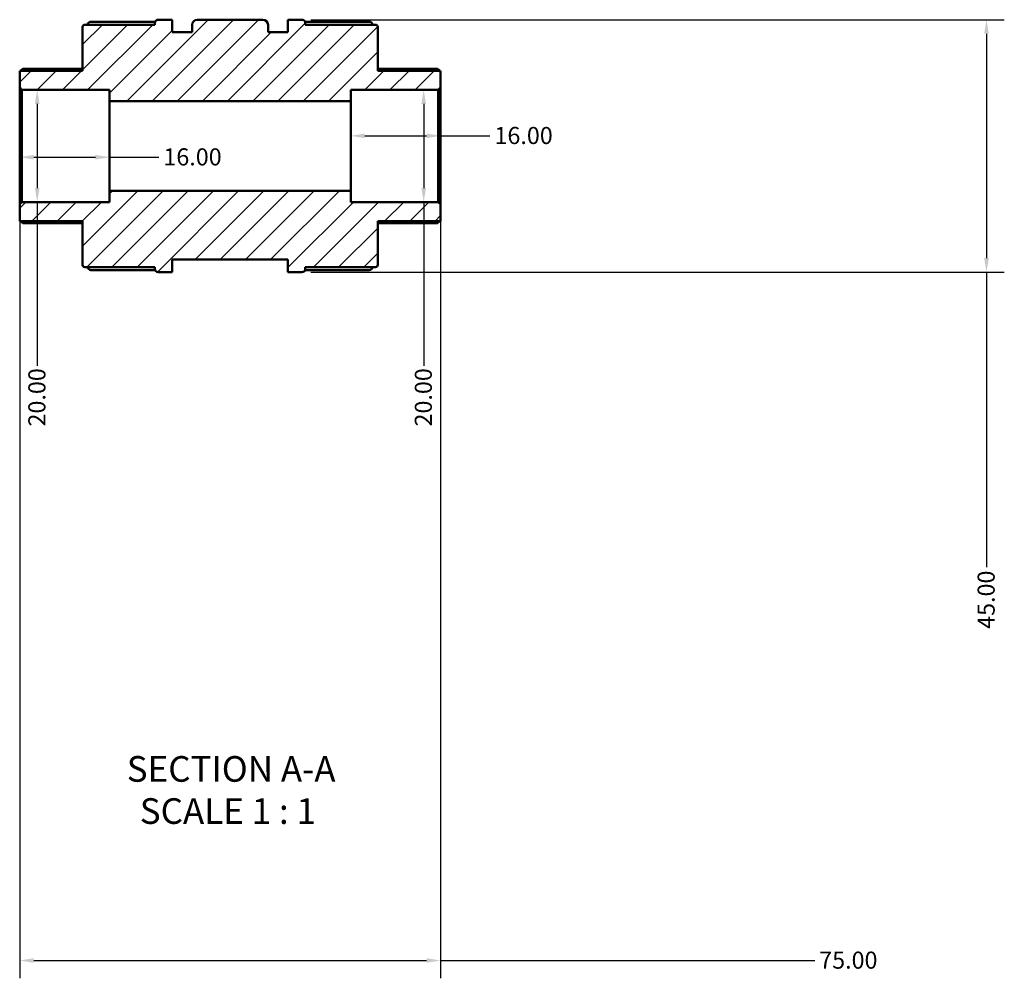
# Model space of a CAD drawing. Units: millimetres. Extents: x 0 to 905, y -379 to 786.
# Drawn here: x 414 to 590, y -379 to -208 of the extents above; entities that cross this region are included whole.
import ezdxf

# ---------------------------------------------------------------- set-up
doc = ezdxf.new("R2010")
doc.units = ezdxf.units.MM
for name, color, linetype, lineweight in [('Dimension (ANSI)', 7, 'Continuous', 25), ('Hatch (ANSI)', 7, 'Continuous', 18), ('Symbol (ANSI)', 7, 'Continuous', 25), ('Visible (ANSI)', 7, 'Continuous', 50)]:
    doc.layers.add(name, color=color, linetype=linetype, lineweight=lineweight)
doc.styles.add('Label Text (ANSI)', font='tahoma.ttf')
doc.styles.add('Note Text (ANSI)', font='tahoma.ttf')
doc.dimstyles.new('Default - mm (ANSI)', dxfattribs={"dimtxt": 3.048, "dimasz": 2.5, "dimexe": 3.175, "dimexo": 1.6002, "dimgap": 0.8, "dimtad": 0, "dimtoh": 1, "dimrnd": 1e-08, "dimzin": 4, "dimdsep": 46, "dimtxsty": 'Note Text (ANSI)', "dimcen": 0.09, "dimdle": 10, "dimclrd": 256, "dimclre": 256, "dimclrt": 256, "dimadec": 1, "dimazin": 1, "dimtfac": 1, "dimtofl": 0, "dimtmove": 0, "dimatfit": 3, "dimfxl": 1, "dimtolj": 1, "dimtzin": 4, "dimlwd": -1, "dimlwe": -1, "dimarcsym": 0})

# ---------------------------------------------------------------- blocks, each defined once
blk = doc.blocks.new('*D7')
at = {"layer": 'Defpoints', "color": 0, "transparency": 16777216}
for p in [(414.12, -240.75), (489.12, -240.75), (489.12, -375.55)]:
    blk.add_point(p, dxfattribs=at)
at = {"layer": 'Dimension (ANSI)', "transparency": 16777216}
for p, q in [((414.12, -242.35), (414.12, -378.72)), ((489.12, -242.35), (489.12, -378.72)), ((416.62, -375.55), (486.62, -375.55)), ((489.12, -375.55), (555.8, -375.55))]:
    blk.add_line(p, q, dxfattribs=at)
for points in [[(416.62, -375.13), (416.62, -375.96), (414.12, -375.55)], [(486.62, -375.13), (486.62, -375.96), (489.12, -375.55)]]:
    blk.add_solid(points, dxfattribs=at)
at = {"layer": 'Dimension (ANSI)', "transparency": 16777216, "insert": (556.6, -373.96), "char_height": 3.048, "attachment_point": 1, "style": 'Note Text (ANSI)'}
blk.add_mtext('\\A1;75.00', dxfattribs=at)
blk = doc.blocks.new('*D8')
at = {"layer": 'Defpoints', "color": 0, "transparency": 16777216}
for p in [(414.12, -230.35), (430.12, -230.35), (430.12, -232.36)]:
    blk.add_point(p, dxfattribs=at)
at = {"layer": 'Dimension (ANSI)', "transparency": 16777216}
for p, q in [((416.62, -232.36), (427.62, -232.36)), ((430.12, -232.36), (438.93, -232.36))]:
    blk.add_line(p, q, dxfattribs=at)
for points in [[(416.62, -231.95), (416.62, -232.78), (414.12, -232.36)], [(427.62, -231.95), (427.62, -232.78), (430.12, -232.36)]]:
    blk.add_solid(points, dxfattribs=at)
at = {"layer": 'Dimension (ANSI)', "transparency": 16777216, "insert": (439.73, -230.78), "char_height": 3.048, "attachment_point": 1, "style": 'Note Text (ANSI)'}
blk.add_mtext('\\A1;16.00', dxfattribs=at)
blk = doc.blocks.new('*D9')
at = {"layer": 'Defpoints', "color": 0, "transparency": 16777216}
for p in [(489.12, -228.55), (473.12, -230.35), (489.12, -230.35)]:
    blk.add_point(p, dxfattribs=at)
at = {"layer": 'Dimension (ANSI)', "transparency": 16777216}
for p, q in [((475.62, -228.55), (486.62, -228.55)), ((489.12, -228.55), (497.93, -228.55))]:
    blk.add_line(p, q, dxfattribs=at)
for points in [[(475.62, -228.14), (475.62, -228.97), (473.12, -228.55)], [(486.62, -228.14), (486.62, -228.97), (489.12, -228.55)]]:
    blk.add_solid(points, dxfattribs=at)
at = {"layer": 'Dimension (ANSI)', "transparency": 16777216, "insert": (498.73, -226.97), "char_height": 3.048, "attachment_point": 1, "style": 'Note Text (ANSI)'}
blk.add_mtext('\\A1;16.00', dxfattribs=at)
blk = doc.blocks.new('*D10')
at = {"layer": 'Defpoints', "color": 0, "transparency": 16777216}
for p in [(464.42, -207.85), (464.42, -252.85), (586.41, -252.85)]:
    blk.add_point(p, dxfattribs=at)
at = {"layer": 'Dimension (ANSI)', "transparency": 16777216}
for p, q in [((466.02, -207.85), (589.58, -207.85)), ((586.41, -210.35), (586.41, -250.35)), ((466.02, -252.85), (589.58, -252.85)), ((586.41, -252.85), (586.41, -305.46))]:
    blk.add_line(p, q, dxfattribs=at)
for points in [[(585.99, -210.35), (586.83, -210.35), (586.41, -207.85)], [(585.99, -250.35), (586.83, -250.35), (586.41, -252.85)]]:
    blk.add_solid(points, dxfattribs=at)
at = {"layer": 'Dimension (ANSI)', "transparency": 16777216, "insert": (584.82, -316.43), "char_height": 3.048, "attachment_point": 1, "rotation": 90, "style": 'Note Text (ANSI)'}
blk.add_mtext('\\A1;45.00', dxfattribs=at)
blk = doc.blocks.new('*D11')
at = {"layer": 'Defpoints', "color": 0, "transparency": 16777216}
for p in [(486.12, -220.35), (486.12, -240.35), (486.12, -240.35)]:
    blk.add_point(p, dxfattribs=at)
at = {"layer": 'Dimension (ANSI)', "transparency": 16777216}
for p, q in [((486.12, -222.85), (486.12, -237.85)), ((486.12, -240.35), (486.12, -269.53))]:
    blk.add_line(p, q, dxfattribs=at)
for points in [[(485.7, -222.85), (486.54, -222.85), (486.12, -220.35)], [(485.7, -237.85), (486.54, -237.85), (486.12, -240.35)]]:
    blk.add_solid(points, dxfattribs=at)
at = {"layer": 'Dimension (ANSI)', "transparency": 16777216, "insert": (484.53, -280.36), "char_height": 3.048, "attachment_point": 1, "rotation": 90, "style": 'Note Text (ANSI)'}
blk.add_mtext('\\A1;20.00', dxfattribs=at)
blk = doc.blocks.new('*D12')
at = {"layer": 'Defpoints', "color": 0, "transparency": 16777216}
for p in [(417.24, -220.35), (417.24, -240.35), (417.24, -240.35)]:
    blk.add_point(p, dxfattribs=at)
at = {"layer": 'Dimension (ANSI)', "transparency": 16777216}
for p, q in [((417.24, -222.85), (417.24, -237.85)), ((417.24, -240.35), (417.24, -269.53))]:
    blk.add_line(p, q, dxfattribs=at)
for points in [[(416.83, -222.85), (417.66, -222.85), (417.24, -220.35)], [(416.83, -237.85), (417.66, -237.85), (417.24, -240.35)]]:
    blk.add_solid(points, dxfattribs=at)
at = {"layer": 'Dimension (ANSI)', "transparency": 16777216, "insert": (415.66, -280.36), "char_height": 3.048, "attachment_point": 1, "rotation": 90, "style": 'Note Text (ANSI)'}
blk.add_mtext('\\A1;20.00', dxfattribs=at)

msp = doc.modelspace()

# ---------------------------------------------------------------- hatches: boundary and pattern name
at = {"layer": 'Hatch (ANSI)'}
h = msp.add_hatch(dxfattribs=at)
h.set_pattern_fill('ANSI31', color=256, scale=25.4, style=0)
h.set_pattern_definition([(45, (0, 0), (-2.245064, 2.245064), [])])
edge = h.paths.add_edge_path()
edge.add_ellipse((425.723, -251.548), major_axis=(-0.4, 0), ratio=1, start_angle=0, end_angle=90)
edge.add_line((425.723, -251.948), (438.223, -251.948))
edge.add_line((438.223, -251.948), (438.223, -252.248))
edge.add_ellipse((438.823, -252.248), major_axis=(-0.6, 0), ratio=1, start_angle=0, end_angle=90)
edge.add_line((438.823, -252.848), (441.323, -252.848))
edge.add_line((441.323, -252.848), (441.323, -250.598))
edge.add_line((441.323, -250.598), (461.923, -250.598))
edge.add_line((461.923, -250.598), (461.923, -252.848))
edge.add_line((461.923, -252.848), (464.423, -252.848))
edge.add_ellipse((464.423, -252.248), major_axis=(0, -0.6), ratio=1, start_angle=0, end_angle=90)
edge.add_line((465.023, -252.248), (465.023, -251.948))
edge.add_line((465.023, -251.948), (477.523, -251.948))
edge.add_ellipse((477.523, -251.548), major_axis=(0, -0.4), ratio=1, start_angle=0, end_angle=90)
edge.add_line((477.923, -251.548), (477.923, -243.748))
edge.add_line((477.923, -243.748), (489.123, -243.748))
edge.add_line((489.123, -243.748), (489.123, -240.748))
edge.add_line((489.123, -240.748), (488.723, -240.348))
edge.add_line((488.723, -240.348), (473.123, -240.348))
edge.add_line((473.123, -240.348), (473.123, -238.348))
edge.add_line((473.123, -238.348), (430.123, -238.348))
edge.add_line((430.123, -238.348), (430.123, -240.348))
edge.add_line((430.123, -240.348), (414.523, -240.348))
edge.add_line((414.523, -240.348), (414.123, -240.748))
edge.add_line((414.123, -240.748), (414.123, -243.748))
edge.add_line((414.123, -243.748), (425.323, -243.748))
edge.add_line((425.323, -243.748), (425.323, -251.548))
edge = h.paths.add_edge_path()
edge.add_ellipse((425.723, -209.148), major_axis=(0, 0.4), ratio=1, start_angle=0, end_angle=90)
edge.add_line((425.323, -209.148), (425.323, -216.948))
edge.add_line((425.323, -216.948), (414.123, -216.948))
edge.add_line((414.123, -216.948), (414.123, -219.948))
edge.add_line((414.123, -219.948), (414.523, -220.348))
edge.add_line((414.523, -220.348), (430.123, -220.348))
edge.add_line((430.123, -220.348), (430.123, -222.348))
edge.add_line((430.123, -222.348), (473.123, -222.348))
edge.add_line((473.123, -222.348), (473.123, -220.348))
edge.add_line((473.123, -220.348), (488.723, -220.348))
edge.add_line((488.723, -220.348), (489.123, -219.948))
edge.add_line((489.123, -219.948), (489.123, -216.948))
edge.add_line((489.123, -216.948), (477.923, -216.948))
edge.add_line((477.923, -216.948), (477.923, -209.148))
edge.add_ellipse((477.523, -209.148), major_axis=(0.4, 0), ratio=1, start_angle=0, end_angle=90)
edge.add_line((477.523, -208.748), (465.023, -208.748))
edge.add_line((465.023, -208.748), (465.023, -208.448))
edge.add_ellipse((464.423, -208.448), major_axis=(0.6, 0), ratio=1, start_angle=0, end_angle=90)
edge.add_line((464.423, -207.848), (461.923, -207.848))
edge.add_line((461.923, -207.848), (461.923, -210.098))
edge.add_line((461.923, -210.098), (458.373, -210.098))
edge.add_line((458.373, -210.098), (458.373, -208.748))
edge.add_ellipse((457.473, -208.748), major_axis=(0.9, 0), ratio=1, start_angle=0, end_angle=90)
edge.add_line((457.473, -207.848), (445.773, -207.848))
edge.add_ellipse((445.773, -208.748), major_axis=(0, 0.9), ratio=1, start_angle=0, end_angle=90)
edge.add_line((444.873, -208.748), (444.873, -210.098))
edge.add_line((444.873, -210.098), (441.323, -210.098))
edge.add_line((441.323, -210.098), (441.323, -207.848))
edge.add_line((441.323, -207.848), (438.823, -207.848))
edge.add_ellipse((438.823, -208.448), major_axis=(0, 0.6), ratio=1, start_angle=0, end_angle=90)
edge.add_line((438.223, -208.448), (438.223, -208.748))
edge.add_line((438.223, -208.748), (425.723, -208.748))

# ---------------------------------------------------------------- linework, layer by layer
at = {"layer": 'Visible (ANSI)'}
for p, q in [((438.223, -208.748), (425.723, -208.748)), ((426.823, -208.212), (438.272, -208.212)), ((438.223, -208.448), (438.223, -208.748)), ((441.323, -207.848), (438.823, -207.848)), ((441.323, -210.098), (441.323, -207.848)), ((444.873, -208.748), (444.873, -210.098)), ((457.473, -207.848), (445.773, -207.848)), ((458.373, -210.098), (458.373, -208.748)), ((464.423, -207.848), (461.923, -207.848)), ((461.923, -207.848), (461.923, -210.098)), ((464.975, -208.212), (476.423, -208.212)), ((465.023, -208.748), (465.023, -208.448)), ((477.523, -208.748), (465.023, -208.748)), ((425.323, -209.148), (425.323, -216.948)), ((444.873, -210.098), (441.323, -210.098)), ((461.923, -210.098), (458.373, -210.098)), ((477.923, -216.948), (477.923, -209.148)), ((425.323, -216.948), (414.123, -216.948)), ((414.123, -216.948), (414.123, -219.948)), ((414.712, -216.601), (425.323, -216.601)), ((477.923, -216.601), (488.534, -216.601)), ((489.123, -216.948), (477.923, -216.948)), ((489.123, -219.948), (489.123, -216.948)), ((414.123, -219.948), (414.523, -220.348)), ((414.123, -219.948), (414.123, -240.748)), ((414.523, -220.348), (430.123, -220.348)), ((414.523, -240.348), (414.523, -220.348)), ((430.123, -220.348), (430.123, -222.348)), ((473.123, -222.348), (473.123, -220.348)), ((473.123, -220.348), (488.723, -220.348)), ((488.723, -220.348), (489.123, -219.948)), ((488.723, -220.348), (488.723, -240.348)), ((489.123, -240.748), (489.123, -219.948)), ((430.123, -222.348), (473.123, -222.348)), ((430.123, -238.348), (430.123, -222.348)), ((473.123, -238.348), (473.123, -222.348)), ((473.123, -238.348), (430.123, -238.348)), ((430.123, -238.348), (430.123, -240.348)), ((473.123, -240.348), (473.123, -238.348)), ((414.523, -240.348), (414.123, -240.748)), ((430.123, -240.348), (414.523, -240.348)), ((488.723, -240.348), (473.123, -240.348)), ((489.123, -240.748), (488.723, -240.348)), ((414.123, -240.748), (414.123, -243.748)), ((489.123, -243.748), (489.123, -240.748)), ((414.123, -243.748), (425.323, -243.748)), ((425.323, -243.748), (425.323, -251.548)), ((477.923, -251.548), (477.923, -243.748)), ((477.923, -243.748), (489.123, -243.748)), ((425.323, -244.095), (414.712, -244.095)), ((488.534, -244.095), (477.923, -244.095)), ((441.323, -252.848), (441.323, -250.598)), ((441.323, -250.598), (461.923, -250.598)), ((461.923, -250.598), (461.923, -252.848)), ((425.723, -251.948), (438.223, -251.948)), ((438.272, -252.484), (426.823, -252.484)), ((438.223, -251.948), (438.223, -252.248)), ((476.423, -252.484), (464.975, -252.484)), ((465.023, -252.248), (465.023, -251.948)), ((465.023, -251.948), (477.523, -251.948)), ((438.823, -252.848), (441.323, -252.848)), ((461.923, -252.848), (464.423, -252.848))]:
    msp.add_line(p, q, dxfattribs=at)
for centre, radius, start, end in [((425.723, -209.148), 0.4, 90, 180), ((426.823, -208.812), 0.6, 90, 173.89927), ((438.823, -208.448), 0.6, 90, 180), ((445.773, -208.748), 0.9, 90, 180), ((457.473, -208.748), 0.9, 0, 90), ((464.423, -208.448), 0.6, 0, 90), ((476.423, -208.812), 0.6, 6.10073, 90), ((477.523, -209.148), 0.4, 0, 90), ((425.723, -251.548), 0.4, 180, 270), ((426.823, -251.884), 0.6, 186.10073, 270), ((438.823, -252.248), 0.6, 180, 270), ((464.423, -252.248), 0.6, 270, 0), ((476.423, -251.884), 0.6, 270, 353.89927), ((477.523, -251.548), 0.4, 270, 0)]:
    msp.add_arc(centre, radius, start, end, dxfattribs=at)
for points, knots in [([(414.712, -216.601), (414.712, -216.601), (414.711, -216.601), (414.702, -216.602), (414.689, -216.607), (414.64, -216.635), (414.593, -216.67), (414.485, -216.759), (414.414, -216.822), (414.318, -216.911), (414.299, -216.929), (414.279, -216.948)], [0.1247821, 0.1247821, 0.1247821, 0.1247821, 0.125898602, 0.125898602, 0.138658322, 0.138658322, 0.164177762, 0.164177762, 0.195227763, 0.195227763, 0.20326533, 0.20326533, 0.20326533, 0.20326533]), ([(488.968, -216.948), (488.948, -216.929), (488.928, -216.911), (488.833, -216.822), (488.761, -216.759), (488.653, -216.67), (488.606, -216.635), (488.558, -216.607), (488.545, -216.602), (488.535, -216.601), (488.535, -216.601), (488.534, -216.601)], [0.236858142, 0.236858142, 0.236858142, 0.236858142, 0.244895709, 0.244895709, 0.27594571, 0.27594571, 0.30146515, 0.30146515, 0.31422487, 0.31422487, 0.315341372, 0.315341372, 0.315341372, 0.315341372]), ([(414.279, -243.748), (414.299, -243.767), (414.318, -243.785), (414.414, -243.873), (414.485, -243.937), (414.593, -244.026), (414.64, -244.061), (414.689, -244.089), (414.702, -244.094), (414.711, -244.095), (414.712, -244.095), (414.712, -244.095)], [0.236858142, 0.236858142, 0.236858142, 0.236858142, 0.244895709, 0.244895709, 0.27594571, 0.27594571, 0.30146515, 0.30146515, 0.31422487, 0.31422487, 0.315341372, 0.315341372, 0.315341372, 0.315341372]), ([(488.534, -244.095), (488.535, -244.095), (488.535, -244.095), (488.545, -244.094), (488.558, -244.089), (488.606, -244.061), (488.653, -244.026), (488.761, -243.937), (488.833, -243.873), (488.928, -243.785), (488.948, -243.767), (488.968, -243.748)], [0.1247821, 0.1247821, 0.1247821, 0.1247821, 0.125898602, 0.125898602, 0.138658322, 0.138658322, 0.164177762, 0.164177762, 0.195227763, 0.195227763, 0.20326533, 0.20326533, 0.20326533, 0.20326533])]:
    msp.add_open_spline(points, degree=3, knots=knots, dxfattribs=at)

# ---------------------------------------------------------------- texts
at = {"layer": 'Symbol (ANSI)', "char_height": 4.572, "attachment_point": 7, "style": 'Label Text (ANSI)'}
for s, insert in [('SECTION A-A', (433.199, -345.113)), ('SCALE 1 : 1', (435.518, -352.625))]:
    msp.add_mtext(s, dxfattribs=dict(at, insert=insert))

# ---------------------------------------------------------------- dimensions: what is measured, and where the dimension line sits
at = {"layer": 'Dimension (ANSI)'}
for base, p1, p2, angle, override, picture, middle in [((586.409, -252.848), (464.423, -207.848), (464.423, -252.848), 90, {"dimtoh": 0, "dimdec": 2, "dimtp": 0, "dimtm": 0, "dimtdec": 2, "dimatfit": 2}, '*D10', (586.409, -311.348)), ((417.244, -240.348), (417.244, -220.348), (417.244, -240.348), 270, {"dimtoh": 0, "dimdec": 2, "dimse1": 1, "dimse2": 1, "dimtp": 0, "dimtm": 0, "dimtdec": 2, "dimatfit": 2}, '*D12', (417.244, -275.348)), ((486.121, -240.348), (486.121, -220.348), (486.121, -240.348), 270, {"dimtoh": 0, "dimdec": 2, "dimse1": 1, "dimse2": 1, "dimtp": 0, "dimtm": 0, "dimtdec": 2, "dimatfit": 2}, '*D11', (486.121, -275.348)), ((489.123, -228.552), (473.123, -230.348), (489.123, -230.348), 180, {"dimtoh": 0, "dimdec": 2, "dimse1": 1, "dimse2": 1, "dimtp": 0, "dimtm": 0, "dimtdec": 2, "dimatfit": 2}, '*D9', (503.623, -228.552))]:
    dim = msp.add_linear_dim(base=base, p1=p1, p2=p2, angle=angle, dimstyle='Default - mm (ANSI)', override=override, dxfattribs=at)
    dim.commit()
    dim.dimension.update_dxf_attribs({"geometry": picture, "text_midpoint": middle, "dimtype": 160})
for base, p1, p2, override, picture, middle in [((430.123, -232.362), (414.123, -230.348), (430.123, -230.348), {"dimtoh": 0, "dimdec": 2, "dimse1": 1, "dimse2": 1, "dimtp": 0, "dimtm": 0, "dimtdec": 2, "dimatfit": 2}, '*D8', (444.623, -232.362)), ((489.123, -375.548), (414.123, -240.748), (489.123, -240.748), {"dimtoh": 0, "dimdec": 2, "dimtp": 0, "dimtm": 0, "dimtdec": 2, "dimatfit": 2}, '*D7', (561.623, -375.548))]:
    dim = msp.add_linear_dim(base=base, p1=p1, p2=p2, dimstyle='Default - mm (ANSI)', override=override, dxfattribs=at)
    dim.commit()
    dim.dimension.update_dxf_attribs({"geometry": picture, "text_midpoint": middle, "dimtype": 160})

doc.saveas('drawing.dxf')
